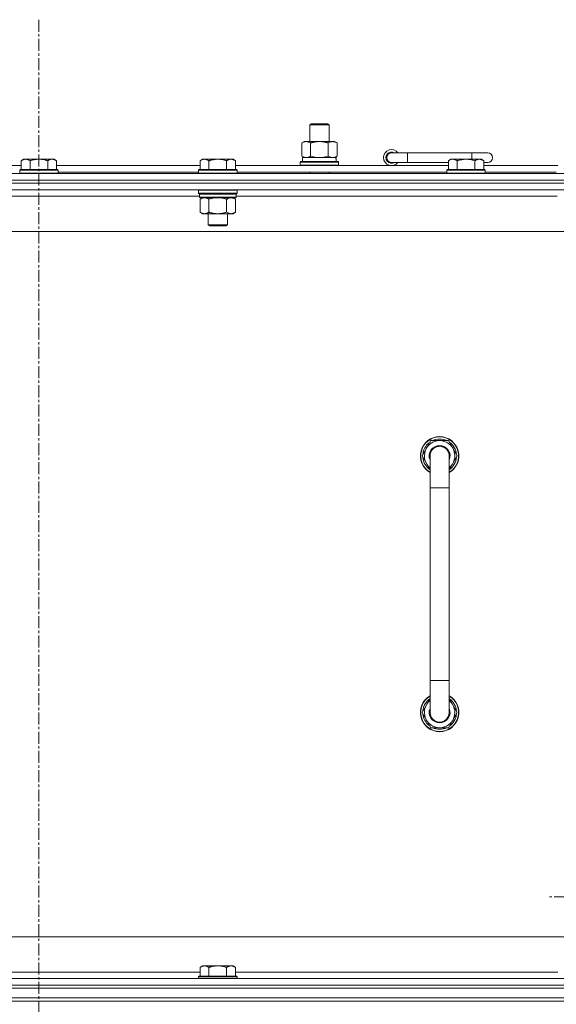
# Model space of a CAD drawing. Units: millimetres. Extents: x 0 to 30568, y -7 to 21000.
# Drawn here: x 24383 to 24718, y 16442 to 17056 of the extents above; entities that cross this region are included whole.
import ezdxf

# ---------------------------------------------------------------- set-up
doc = ezdxf.new("R2010")
doc.units = ezdxf.units.MM
doc.linetypes.add('K5LT_AXLED', pattern=[12, 7.5, -1.5, 1.5, -1.5])
doc.linetypes.add('K5LT_THIN', pattern=[0])
for name, color, linetype, true_color in [('OSI', 2, 'Continuous', 0xffff00), ('R', 1, 'Continuous', 0xff0000), ('WELDING', 7, 'Continuous', 0xffffff)]:
    doc.layers.add(name, color=color, linetype=linetype, true_color=true_color)

msp = doc.modelspace()

# ---------------------------------------------------------------- linework, layer by layer
at = {"layer": 'OSI', "color": 30, "linetype": 'K5LT_AXLED', "lineweight": 18, "true_color": 0xff8000}
for p, q in [((24395.16, 17056.29), (24395.16, 13806.29)), ((24820.16, 16509.29), (24712.31, 16509.29))]:
    msp.add_line(p, q, dxfattribs=at)
at = {"layer": 'R', "color": 7, "linetype": 'K5LT_THIN', "lineweight": 18}
for p, q in [((24564.16, 16990.71), (24565.16, 16991.29)), ((24564.16, 16990.71), (24576.16, 16990.71)), ((24564.16, 16980.29), (24564.16, 16990.71)), ((24565.16, 16991.29), (24575.16, 16991.29)), ((24576.16, 16990.71), (24575.16, 16991.29)), ((24576.16, 16980.29), (24576.16, 16990.71)), ((24559.19, 16979.44), (24560.66, 16980.29)), ((24559.19, 16971.14), (24559.19, 16979.44)), ((24560.66, 16980.29), (24570.16, 16980.29)), ((24564.67, 16971.14), (24564.67, 16979.44)), ((24570.16, 16980.29), (24579.66, 16980.29)), ((24575.64, 16971.14), (24575.64, 16979.44)), ((24581.13, 16979.44), (24579.66, 16980.29)), ((24581.13, 16971.14), (24581.13, 16979.44)), ((24559.19, 16971.14), (24560.66, 16970.29)), ((24581.13, 16971.14), (24579.66, 16970.29)), ((24625.16, 16973.29), (24615.16, 16973.29)), ((24625.16, 16967.29), (24625.16, 16973.29)), ((24665.16, 16973.29), (24625.16, 16973.29)), ((24675.16, 16973.29), (24665.16, 16973.29)), ((24665.16, 16969.29), (24665.16, 16973.29)), ((24294.56, 16965.29), (24384.16, 16965.29)), ((24385.63, 16969.29), (24384.16, 16968.29)), ((24384.16, 16962.79), (24384.16, 16968.29)), ((24385.63, 16969.29), (24386.91, 16969.29)), ((24386.91, 16969.29), (24395.16, 16969.29)), ((24389.66, 16962.79), (24389.66, 16968.29)), ((24395.16, 16969.29), (24403.41, 16969.29)), ((24400.66, 16962.79), (24400.66, 16968.29)), ((24403.41, 16969.29), (24404.68, 16969.29)), ((24404.68, 16969.29), (24406.16, 16968.29)), ((24406.16, 16962.79), (24406.16, 16968.29)), ((24406.16, 16965.29), (24495.76, 16965.29)), ((24497.23, 16969.29), (24495.76, 16968.29)), ((24495.76, 16962.79), (24495.76, 16968.29)), ((24497.23, 16969.29), (24498.51, 16969.29)), ((24498.51, 16969.29), (24506.76, 16969.29)), ((24501.26, 16962.79), (24501.26, 16968.29)), ((24506.76, 16969.29), (24515.01, 16969.29)), ((24512.26, 16962.79), (24512.26, 16968.29)), ((24515.01, 16969.29), (24516.28, 16969.29)), ((24516.28, 16969.29), (24517.76, 16968.29)), ((24517.76, 16962.79), (24517.76, 16968.29)), ((24517.76, 16965.29), (24650.66, 16965.29)), ((24558.16, 16967.49), (24558.33, 16967.79)), ((24558.16, 16965.59), (24558.16, 16967.49)), ((24558.16, 16967.49), (24582.16, 16967.49)), ((24558.16, 16965.59), (24558.33, 16965.29)), ((24558.16, 16965.59), (24582.16, 16965.59)), ((24558.33, 16967.79), (24581.98, 16967.79)), ((24559.66, 16970.29), (24580.4, 16970.29)), ((24559.66, 16967.79), (24559.66, 16970.29)), ((24580.61, 16970.29), (24580.4, 16970.29)), ((24580.61, 16970.29), (24580.52, 16968.91)), ((24582.16, 16967.49), (24581.98, 16967.79)), ((24582.16, 16965.59), (24581.98, 16965.29)), ((24582.16, 16965.59), (24582.16, 16967.49)), ((24625.16, 16967.29), (24615.16, 16967.29)), ((24650.66, 16967.29), (24625.16, 16967.29)), ((24652.13, 16969.29), (24650.66, 16968.29)), ((24650.66, 16962.79), (24650.66, 16968.29)), ((24652.13, 16969.29), (24653.41, 16969.29)), ((24653.41, 16969.29), (24661.66, 16969.29)), ((24656.16, 16962.79), (24656.16, 16968.29)), ((24661.66, 16969.29), (24669.91, 16969.29)), ((24667.16, 16962.79), (24667.16, 16968.29)), ((24669.91, 16969.29), (24671.18, 16969.29)), ((24671.18, 16969.29), (24672.66, 16968.29)), ((24672.66, 16962.79), (24672.66, 16968.29)), ((24675.16, 16967.29), (24672.66, 16967.29)), ((24672.66, 16965.29), (24718.96, 16965.29)), ((23733.16, 16960.29), (25057.16, 16960.29)), ((24383.46, 16962.79), (24383.16, 16962.49)), ((24383.16, 16960.59), (24383.16, 16962.49)), ((24383.16, 16962.49), (24395.16, 16962.49)), ((24383.16, 16960.59), (24383.46, 16960.29)), ((24383.16, 16960.59), (24395.16, 16960.59)), ((24383.46, 16962.79), (24395.16, 16962.79)), ((24395.16, 16962.79), (24406.86, 16962.79)), ((24395.16, 16962.49), (24407.16, 16962.49)), ((24395.16, 16960.59), (24407.16, 16960.59)), ((24406.86, 16962.79), (24407.16, 16962.49)), ((24407.16, 16960.59), (24406.86, 16960.29)), ((24407.16, 16960.59), (24407.16, 16962.49)), ((24407.16, 16961.29), (24494.76, 16961.29)), ((24495.06, 16962.79), (24494.76, 16962.49)), ((24494.76, 16960.59), (24494.76, 16962.49)), ((24494.76, 16962.49), (24506.76, 16962.49)), ((24494.76, 16960.59), (24495.06, 16960.29)), ((24494.76, 16960.59), (24506.76, 16960.59)), ((24495.06, 16962.79), (24506.76, 16962.79)), ((24506.76, 16962.79), (24518.46, 16962.79)), ((24506.76, 16962.49), (24518.76, 16962.49)), ((24506.76, 16960.59), (24518.76, 16960.59)), ((24518.46, 16962.79), (24518.76, 16962.49)), ((24518.76, 16960.59), (24518.46, 16960.29)), ((24518.76, 16960.59), (24518.76, 16962.49)), ((24518.76, 16961.29), (24649.66, 16961.29)), ((24564.16, 16960.29), (24564.16, 16961.29)), ((24576.16, 16960.29), (24576.16, 16961.29)), ((24649.96, 16962.79), (24649.66, 16962.49)), ((24649.66, 16960.59), (24649.66, 16962.49)), ((24649.66, 16962.49), (24661.66, 16962.49)), ((24649.66, 16960.59), (24649.96, 16960.29)), ((24649.66, 16960.59), (24661.66, 16960.59)), ((24649.96, 16962.79), (24661.66, 16962.79)), ((24661.66, 16962.79), (24673.36, 16962.79)), ((24661.66, 16962.49), (24673.66, 16962.49)), ((24661.66, 16960.59), (24673.66, 16960.59)), ((24673.36, 16962.79), (24673.66, 16962.49)), ((24673.66, 16960.59), (24673.36, 16960.29)), ((24673.66, 16960.59), (24673.66, 16962.49)), ((24673.66, 16961.29), (24717.96, 16961.29)), ((23733.16, 16956.29), (25057.16, 16956.29)), ((25057.16, 16956.29), (23733.16, 16956.29)), ((25057.16, 16954.29), (23733.16, 16954.29)), ((25057.16, 16954.29), (23733.16, 16954.29)), ((25057.16, 16950.29), (23733.16, 16950.29)), ((24495.06, 16950.29), (24494.76, 16949.99)), ((24494.76, 16948.09), (24494.76, 16949.99)), ((24494.76, 16949.99), (24506.76, 16949.99)), ((24494.76, 16948.09), (24495.06, 16947.79)), ((24494.76, 16948.09), (24506.76, 16948.09)), ((24495.06, 16947.79), (24506.76, 16947.79)), ((24495.66, 16947.79), (24495.36, 16947.49)), ((24495.36, 16945.59), (24495.36, 16947.49)), ((24495.36, 16947.49), (24518.16, 16947.49)), ((24506.76, 16949.99), (24518.76, 16949.99)), ((24506.76, 16948.09), (24518.76, 16948.09)), ((24506.76, 16947.79), (24518.46, 16947.79)), ((24517.86, 16947.79), (24518.16, 16947.49)), ((24518.16, 16945.59), (24518.16, 16947.49)), ((24518.46, 16950.29), (24518.76, 16949.99)), ((24518.76, 16948.09), (24518.46, 16947.79)), ((24518.76, 16948.09), (24518.76, 16949.99)), ((24495.36, 16946.29), (24294.96, 16946.29)), ((24495.36, 16945.59), (24495.66, 16945.29)), ((24495.36, 16945.59), (24518.16, 16945.59)), ((24495.66, 16945.29), (24517.86, 16945.29)), ((24497.23, 16945.29), (24495.76, 16944.29)), ((24495.76, 16944.29), (24495.76, 16936.29)), ((24501.26, 16944.29), (24501.26, 16936.29)), ((24512.26, 16944.29), (24512.26, 16936.29)), ((24516.28, 16945.29), (24517.76, 16944.29)), ((24517.76, 16944.29), (24517.76, 16936.29)), ((24518.16, 16945.59), (24517.86, 16945.29)), ((24718.56, 16946.29), (24518.16, 16946.29)), ((24497.23, 16935.29), (24495.76, 16936.29)), ((24498.51, 16935.29), (24497.23, 16935.29)), ((24506.76, 16935.29), (24498.51, 16935.29)), ((24500.76, 16928.36), (24500.76, 16935.29)), ((24515.01, 16935.29), (24506.76, 16935.29)), ((24512.76, 16928.36), (24512.76, 16935.29)), ((24516.28, 16935.29), (24515.01, 16935.29)), ((24516.28, 16935.29), (24517.76, 16936.29)), ((24501.76, 16927.79), (24500.76, 16928.36)), ((24500.76, 16928.36), (24506.76, 16928.36)), ((24506.76, 16928.36), (24512.76, 16928.36)), ((24511.76, 16927.79), (24512.76, 16928.36)), ((25010.16, 16924.29), (23780.16, 16924.29)), ((24501.76, 16927.79), (24506.76, 16927.79)), ((24506.76, 16927.79), (24511.76, 16927.79)), ((24634.19, 16784.29), (24639.67, 16793.79)), ((24639.67, 16793.79), (24645.16, 16793.79)), ((24645.16, 16793.79), (24650.64, 16793.79)), ((24650.64, 16793.79), (24656.13, 16784.29)), ((24639.16, 16775.68), (24634.19, 16784.29)), ((24634.7, 16783.28), (24634.77, 16783.28)), ((24634.84, 16785.42), (24634.72, 16785.42)), ((24635.51, 16786.59), (24634.91, 16786.59)), ((24639.16, 16764.29), (24639.16, 16784.29)), ((24651.16, 16784.29), (24651.16, 16764.29)), ((24656.13, 16784.29), (24651.16, 16775.68)), ((24639.16, 16764.29), (24639.16, 16644.29)), ((24651.16, 16764.29), (24639.16, 16764.29)), ((24651.16, 16764.29), (24651.16, 16644.29)), ((24639.16, 16624.29), (24639.16, 16644.29)), ((24651.16, 16644.29), (24639.16, 16644.29)), ((24651.16, 16624.29), (24651.16, 16644.29)), ((24639.16, 16632.9), (24634.19, 16624.29)), ((24656.13, 16624.29), (24651.16, 16632.9)), ((24634.19, 16624.29), (24639.67, 16614.79)), ((24634.7, 16625.3), (24634.77, 16625.3)), ((24634.84, 16623.16), (24634.72, 16623.16)), ((24635.51, 16621.99), (24634.91, 16621.99)), ((24650.64, 16614.79), (24656.13, 16624.29)), ((24639.67, 16614.79), (24645.16, 16614.79)), ((24645.16, 16614.79), (24650.64, 16614.79)), ((24005.16, 16484.29), (24800.16, 16484.29)), ((24294.56, 16462.29), (24495.76, 16462.29)), ((24497.23, 16466.29), (24495.76, 16465.29)), ((24495.76, 16459.79), (24495.76, 16465.29)), ((24497.23, 16466.29), (24498.51, 16466.29)), ((24498.51, 16466.29), (24506.76, 16466.29)), ((24501.26, 16459.79), (24501.26, 16465.29)), ((24506.76, 16466.29), (24515.01, 16466.29)), ((24512.26, 16459.79), (24512.26, 16465.29)), ((24515.01, 16466.29), (24516.28, 16466.29)), ((24516.28, 16466.29), (24517.76, 16465.29)), ((24517.76, 16459.79), (24517.76, 16465.29)), ((24517.76, 16462.29), (24718.96, 16462.29)), ((23733.16, 16458.29), (25057.16, 16458.29)), ((24495.06, 16459.79), (24494.76, 16459.49)), ((24494.76, 16458.29), (24494.76, 16459.49)), ((24494.76, 16459.49), (24506.76, 16459.49)), ((24495.06, 16459.79), (24506.76, 16459.79)), ((24506.76, 16459.79), (24518.46, 16459.79)), ((24506.76, 16459.49), (24518.76, 16459.49)), ((24518.46, 16459.79), (24518.76, 16459.49)), ((24518.76, 16458.29), (24518.76, 16459.49)), ((25057.16, 16454.29), (23733.16, 16454.29)), ((23733.16, 16454.29), (25057.16, 16454.29)), ((25057.16, 16452.29), (23733.16, 16452.29)), ((23733.16, 16452.29), (25057.16, 16452.29)), ((23733.16, 16446.29), (25057.16, 16446.29)), ((25057.16, 16446.29), (23733.16, 16446.29)), ((25057.16, 16444.29), (23733.16, 16444.29)), ((25057.16, 16444.29), (23733.16, 16444.29))]:
    msp.add_line(p, q, dxfattribs=at)
for centre, radius, start, end in [((24615.16, 16970.29), 5, 36.8699, 323.1301), ((24615.16, 16970.29), 3.5, 58.99728, 301.00272), ((24615.16, 16970.29), 3, 90, 270), ((24675.16, 16970.29), 3, 270, 90), ((24645.16, 16784.29), 12, 90, 240), ((24645.16, 16784.29), 11.83, 90, 239.51435), ((24645.16, 16784.29), 10.5, 124.79123, 167.35895), ((24645.16, 16784.29), 9.5, 90, 230.83329), ((24645.16, 16784.29), 10.5, 64.79123, 115.20877), ((24645.16, 16784.29), 12, 300, 90), ((24645.16, 16784.29), 11.83, 300.48565, 90), ((24645.16, 16784.29), 9.5, 309.16671, 90), ((24645.16, 16784.29), 10.5, 4.79123, 55.20877), ((24645.16, 16784.29), 6.5, 90, 202.61986), ((24645.16, 16784.29), 6, 0, 180), ((24645.16, 16784.29), 6.5, 337.38014, 90), ((24645.16, 16784.29), 10.5, 185.53239, 235.1501), ((24645.16, 16784.29), 10.5, 167.35895, 173.81052), ((24645.16, 16784.29), 6, 178.20755, 180.00037), ((24645.16, 16784.29), 6, 359.99503, 0), ((24645.16, 16784.29), 10.5, 304.8499, 355.20877), ((24645.16, 16624.29), 12, 120, 270), ((24645.16, 16624.29), 11.83, 120.48565, 270), ((24645.16, 16624.29), 12, 270, 60), ((24645.16, 16624.29), 11.83, 270, 59.51435), ((24645.16, 16624.29), 10.5, 124.8499, 174.46761), ((24645.16, 16624.29), 9.5, 129.16671, 270), ((24645.16, 16624.29), 9.5, 270, 50.83329), ((24645.16, 16624.29), 10.5, 4.79123, 55.1501), ((24645.16, 16624.29), 10.5, 186.18948, 192.64105), ((24645.16, 16624.29), 10.5, 192.64105, 235.20877), ((24645.16, 16624.29), 6.5, 157.38014, 270), ((24645.16, 16624.29), 6, 179.99985, 0), ((24645.16, 16624.29), 6, 179.99985, 180.00017), ((24645.16, 16624.29), 6, 213.10057, 250.52878), ((24645.16, 16624.29), 6.5, 270, 22.61986), ((24645.16, 16624.29), 10.5, 304.79123, 355.20877), ((24645.16, 16624.29), 6, 0, 0.00017), ((24645.16, 16624.29), 6, 0, 0.00017), ((24645.16, 16624.29), 10.5, 244.79123, 295.20877)]:
    msp.add_arc(centre, radius, start, end, dxfattribs=at)
msp.add_ellipse((24570.16, 16965.36), major_axis=(0, 22.52), ratio=0.466308, start_param=-1.46277, end_param=-1.350168, dxfattribs=at)
at = {"layer": 'WELDING', "color": 7, "linetype": 'K5LT_THIN', "lineweight": 18}
for p, q in [((24564.67, 16971.14), (24566.47, 16970.69)), ((24573.84, 16970.69), (24575.64, 16971.14)), ((24566.47, 16970.69), (24568.3, 16970.39)), ((24568.3, 16970.39), (24570.16, 16970.29)), ((24570.16, 16970.29), (24572.01, 16970.39)), ((24572.01, 16970.39), (24573.84, 16970.69)), ((24501.26, 16944.29), (24503.05, 16944.82)), ((24503.05, 16944.82), (24504.89, 16945.16)), ((24504.89, 16945.16), (24506.76, 16945.29)), ((24506.76, 16945.29), (24508.62, 16945.16)), ((24508.62, 16945.16), (24510.46, 16944.82)), ((24510.46, 16944.82), (24512.26, 16944.29)), ((24639.16, 16784.29), (24639.16, 16784.29))]:
    msp.add_line(p, q, dxfattribs=at)
for points, knots in [([(24564.67, 16979.44), (24564.35, 16979.63), (24563.88, 16979.86), (24563.3, 16980.07), (24562.96, 16980.16), (24562.66, 16980.23), (24562.31, 16980.27), (24561.96, 16980.29), (24561.6, 16980.28), (24561.3, 16980.24), (24560.96, 16980.18), (24560.51, 16980.06), (24559.91, 16979.83), (24559.44, 16979.59), (24559.19, 16979.44)], [0, 0, 0, 0, 2.72415, 3.912285, 4.716446, 5.530362, 6.353984, 7.500189, 8.40607, 9.211142, 9.998759, 11.128707, 12.847273, 15, 15, 15, 15]), ([(24570.16, 16980.29), (24569.97, 16980.29), (24569.61, 16980.28), (24569.06, 16980.25), (24568.5, 16980.21), (24568.01, 16980.15), (24567.66, 16980.1), (24567.43, 16980.07), (24567.25, 16980.04), (24567.08, 16980.01), (24566.91, 16979.98), (24566.74, 16979.94), (24566.54, 16979.9), (24566.33, 16979.86), (24566.01, 16979.79), (24565.69, 16979.71), (24565.38, 16979.63), (24565.14, 16979.57), (24564.91, 16979.51), (24564.75, 16979.46), (24564.67, 16979.44)], [0, 0, 0, 0, 0.426692, 0.853385, 1.280077, 1.70677, 1.976977, 2.112081, 2.247185, 2.382289, 2.517392, 2.652496, 2.7876, 2.975699, 3.163798, 3.539996, 3.728096, 3.916195, 4.104294, 4.292393, 4.292393, 4.292393, 4.292393]), ([(24575.64, 16979.44), (24575.58, 16979.46), (24575.46, 16979.49), (24575.27, 16979.54), (24575.09, 16979.59), (24574.84, 16979.66), (24574.53, 16979.73), (24574.19, 16979.81), (24573.88, 16979.88), (24573.61, 16979.94), (24573.38, 16979.98), (24573.19, 16980.01), (24572.98, 16980.05), (24572.7, 16980.1), (24572.33, 16980.15), (24571.97, 16980.19), (24571.48, 16980.24), (24571, 16980.27), (24570.51, 16980.28), (24570.27, 16980.29), (24570.16, 16980.29)], [0, 0, 0, 0, 0.14736, 0.294719, 0.442079, 0.589439, 0.884158, 1.178877, 1.396237, 1.613598, 1.830958, 1.939638, 2.048318, 2.328827, 2.609337, 2.889846, 3.170356, 3.731374, 4.011884, 4.292393, 4.292393, 4.292393, 4.292393]), ([(24581.13, 16979.44), (24580.8, 16979.63), (24580.33, 16979.86), (24579.76, 16980.07), (24579.41, 16980.16), (24579.11, 16980.23), (24578.77, 16980.27), (24578.41, 16980.29), (24578.06, 16980.28), (24577.75, 16980.24), (24577.41, 16980.18), (24576.97, 16980.06), (24576.36, 16979.83), (24575.9, 16979.59), (24575.64, 16979.44)], [0, 0, 0, 0, 2.72415, 3.912285, 4.716446, 5.530362, 6.353984, 7.500189, 8.40607, 9.211142, 9.998759, 11.128707, 12.847273, 15, 15, 15, 15]), ([(24559.19, 16971.14), (24559.47, 16970.97), (24559.91, 16970.75), (24560.47, 16970.53), (24560.86, 16970.42), (24561.21, 16970.34), (24561.57, 16970.3), (24561.81, 16970.29), (24561.93, 16970.29)], [0, 0, 0, 0, 2.905563, 4.375924, 5.511195, 6.679161, 7.850161, 9, 9, 9, 9]), ([(24561.93, 16970.29), (24562.05, 16970.29), (24562.3, 16970.3), (24562.67, 16970.35), (24563.04, 16970.43), (24563.5, 16970.57), (24564.04, 16970.79), (24564.47, 16971.02), (24564.67, 16971.14)], [0, 0, 0, 0, 1.192024, 2.404251, 3.60809, 4.765234, 6.955738, 9, 9, 9, 9]), ([(24575.64, 16971.14), (24575.93, 16970.97), (24576.36, 16970.75), (24576.93, 16970.53), (24577.31, 16970.42), (24577.67, 16970.34), (24578.03, 16970.3), (24578.26, 16970.29), (24578.38, 16970.29)], [0, 0, 0, 0, 2.905563, 4.375924, 5.511195, 6.679161, 7.850161, 9, 9, 9, 9]), ([(24578.38, 16970.29), (24578.51, 16970.29), (24578.76, 16970.3), (24579.13, 16970.35), (24579.49, 16970.43), (24579.96, 16970.57), (24580.5, 16970.79), (24580.92, 16971.02), (24581.13, 16971.14)], [0, 0, 0, 0, 1.192024, 2.404251, 3.60809, 4.765234, 6.955738, 9, 9, 9, 9]), ([(24384.16, 16968.29), (24384.34, 16968.41), (24384.62, 16968.59), (24385.09, 16968.84), (24385.5, 16969.02), (24385.96, 16969.17), (24386.36, 16969.25), (24386.68, 16969.28), (24386.85, 16969.29), (24386.91, 16969.29)], [0, 0, 0, 0, 2.066603, 3.173746, 5.147824, 6.604769, 8.158967, 9.382212, 10, 10, 10, 10]), ([(24386.91, 16969.29), (24387.03, 16969.29), (24387.28, 16969.27), (24387.68, 16969.21), (24388.12, 16969.09), (24388.54, 16968.92), (24389.06, 16968.67), (24389.42, 16968.45), (24389.66, 16968.29)], [0, 0, 0, 0, 1.223859, 2.39982, 3.845706, 5.448847, 6.557806, 9, 9, 9, 9]), ([(24389.66, 16968.29), (24389.74, 16968.31), (24389.95, 16968.39), (24390.4, 16968.53), (24391.17, 16968.75), (24392.03, 16968.96), (24392.88, 16969.11), (24393.6, 16969.21), (24394.36, 16969.27), (24394.89, 16969.29), (24395.16, 16969.29)], [0, 0, 0, 0, 1.170005, 3.120015, 6.630031, 12.279253, 15.436318, 18.593383, 22.296691, 26, 26, 26, 26]), ([(24395.16, 16969.29), (24395.41, 16969.29), (24395.92, 16969.27), (24396.63, 16969.22), (24397.29, 16969.13), (24398.15, 16968.99), (24399.04, 16968.78), (24399.95, 16968.52), (24400.42, 16968.37), (24400.66, 16968.29)], [0, 0, 0, 0, 3.52154, 7.04308, 9.904366, 12.765651, 19.140348, 22.570174, 26, 26, 26, 26]), ([(24400.66, 16968.29), (24400.84, 16968.41), (24401.12, 16968.59), (24401.59, 16968.84), (24402, 16969.02), (24402.46, 16969.17), (24402.86, 16969.25), (24403.18, 16969.28), (24403.35, 16969.29), (24403.41, 16969.29)], [0, 0, 0, 0, 2.066603, 3.173746, 5.147824, 6.604769, 8.158967, 9.382212, 10, 10, 10, 10]), ([(24403.41, 16969.29), (24403.53, 16969.29), (24403.78, 16969.27), (24404.18, 16969.21), (24404.62, 16969.09), (24405.04, 16968.92), (24405.56, 16968.67), (24405.92, 16968.45), (24406.16, 16968.29)], [0, 0, 0, 0, 1.223859, 2.39982, 3.845706, 5.448847, 6.557806, 9, 9, 9, 9]), ([(24495.76, 16968.29), (24495.94, 16968.41), (24496.22, 16968.59), (24496.69, 16968.84), (24497.1, 16969.02), (24497.56, 16969.17), (24497.96, 16969.25), (24498.28, 16969.28), (24498.45, 16969.29), (24498.51, 16969.29)], [0, 0, 0, 0, 2.066603, 3.173746, 5.147824, 6.604769, 8.158967, 9.382212, 10, 10, 10, 10]), ([(24498.51, 16969.29), (24498.63, 16969.29), (24498.88, 16969.27), (24499.28, 16969.21), (24499.72, 16969.09), (24500.14, 16968.92), (24500.66, 16968.67), (24501.02, 16968.45), (24501.26, 16968.29)], [0, 0, 0, 0, 1.223859, 2.39982, 3.845706, 5.448847, 6.557806, 9, 9, 9, 9]), ([(24501.26, 16968.29), (24501.34, 16968.31), (24501.55, 16968.39), (24502, 16968.53), (24502.77, 16968.75), (24503.63, 16968.96), (24504.48, 16969.11), (24505.2, 16969.21), (24505.96, 16969.27), (24506.49, 16969.29), (24506.76, 16969.29)], [0, 0, 0, 0, 1.170005, 3.120015, 6.630031, 12.279253, 15.436318, 18.593383, 22.296691, 26, 26, 26, 26]), ([(24506.76, 16969.29), (24507.01, 16969.29), (24507.52, 16969.27), (24508.23, 16969.22), (24508.89, 16969.13), (24509.75, 16968.99), (24510.64, 16968.78), (24511.55, 16968.52), (24512.02, 16968.37), (24512.26, 16968.29)], [0, 0, 0, 0, 3.52154, 7.04308, 9.904366, 12.765651, 19.140348, 22.570174, 26, 26, 26, 26]), ([(24512.26, 16968.29), (24512.44, 16968.41), (24512.72, 16968.59), (24513.19, 16968.84), (24513.6, 16969.02), (24514.06, 16969.17), (24514.46, 16969.25), (24514.78, 16969.28), (24514.95, 16969.29), (24515.01, 16969.29)], [0, 0, 0, 0, 2.066603, 3.173746, 5.147824, 6.604769, 8.158967, 9.382212, 10, 10, 10, 10]), ([(24515.01, 16969.29), (24515.13, 16969.29), (24515.38, 16969.27), (24515.78, 16969.21), (24516.22, 16969.09), (24516.64, 16968.92), (24517.16, 16968.67), (24517.52, 16968.45), (24517.76, 16968.29)], [0, 0, 0, 0, 1.223859, 2.39982, 3.845706, 5.448847, 6.557806, 9, 9, 9, 9]), ([(24650.66, 16968.29), (24650.84, 16968.41), (24651.12, 16968.59), (24651.59, 16968.84), (24652, 16969.02), (24652.46, 16969.17), (24652.86, 16969.25), (24653.18, 16969.28), (24653.35, 16969.29), (24653.41, 16969.29)], [0, 0, 0, 0, 2.066603, 3.173746, 5.147824, 6.604769, 8.158967, 9.382212, 10, 10, 10, 10]), ([(24653.41, 16969.29), (24653.53, 16969.29), (24653.78, 16969.27), (24654.18, 16969.21), (24654.62, 16969.09), (24655.04, 16968.92), (24655.56, 16968.67), (24655.92, 16968.45), (24656.16, 16968.29)], [0, 0, 0, 0, 1.223859, 2.39982, 3.845706, 5.448847, 6.557806, 9, 9, 9, 9]), ([(24656.16, 16968.29), (24656.24, 16968.31), (24656.45, 16968.39), (24656.9, 16968.53), (24657.67, 16968.75), (24658.53, 16968.96), (24659.38, 16969.11), (24660.1, 16969.21), (24660.86, 16969.27), (24661.39, 16969.29), (24661.66, 16969.29)], [0, 0, 0, 0, 1.170005, 3.120015, 6.630031, 12.279253, 15.436318, 18.593383, 22.296691, 26, 26, 26, 26]), ([(24661.66, 16969.29), (24661.91, 16969.29), (24662.42, 16969.27), (24663.13, 16969.22), (24663.79, 16969.13), (24664.65, 16968.99), (24665.54, 16968.78), (24666.45, 16968.52), (24666.92, 16968.37), (24667.16, 16968.29)], [0, 0, 0, 0, 3.52154, 7.04308, 9.904366, 12.765651, 19.140348, 22.570174, 26, 26, 26, 26]), ([(24667.16, 16968.29), (24667.34, 16968.41), (24667.62, 16968.59), (24668.09, 16968.84), (24668.5, 16969.02), (24668.96, 16969.17), (24669.36, 16969.25), (24669.68, 16969.28), (24669.85, 16969.29), (24669.91, 16969.29)], [0, 0, 0, 0, 2.066603, 3.173746, 5.147824, 6.604769, 8.158967, 9.382212, 10, 10, 10, 10]), ([(24669.91, 16969.29), (24670.03, 16969.29), (24670.28, 16969.27), (24670.68, 16969.21), (24671.12, 16969.09), (24671.54, 16968.92), (24672.06, 16968.67), (24672.42, 16968.45), (24672.66, 16968.29)], [0, 0, 0, 0, 1.223859, 2.39982, 3.845706, 5.448847, 6.557806, 9, 9, 9, 9]), ([(24495.76, 16944.29), (24495.94, 16944.41), (24496.22, 16944.59), (24496.69, 16944.84), (24497.1, 16945.02), (24497.56, 16945.17), (24497.96, 16945.25), (24498.28, 16945.28), (24498.45, 16945.29), (24498.51, 16945.29)], [0, 0, 0, 0, 2.066603, 3.173746, 5.147824, 6.604769, 8.158967, 9.382212, 10, 10, 10, 10]), ([(24498.51, 16945.29), (24498.63, 16945.29), (24498.88, 16945.27), (24499.28, 16945.21), (24499.72, 16945.09), (24500.14, 16944.92), (24500.66, 16944.67), (24501.02, 16944.45), (24501.26, 16944.29)], [0, 0, 0, 0, 1.223859, 2.39982, 3.845706, 5.448847, 6.557806, 9, 9, 9, 9]), ([(24512.26, 16944.29), (24512.44, 16944.41), (24512.72, 16944.59), (24513.19, 16944.84), (24513.6, 16945.02), (24514.06, 16945.17), (24514.46, 16945.25), (24514.78, 16945.28), (24514.95, 16945.29), (24515.01, 16945.29)], [0, 0, 0, 0, 2.066603, 3.173746, 5.147824, 6.604769, 8.158967, 9.382212, 10, 10, 10, 10]), ([(24515.01, 16945.29), (24515.13, 16945.29), (24515.38, 16945.27), (24515.78, 16945.21), (24516.22, 16945.09), (24516.64, 16944.92), (24517.16, 16944.67), (24517.52, 16944.45), (24517.76, 16944.29)], [0, 0, 0, 0, 1.223859, 2.39982, 3.845706, 5.448847, 6.557806, 9, 9, 9, 9]), ([(24498.51, 16935.29), (24498.38, 16935.29), (24498.13, 16935.3), (24497.73, 16935.37), (24497.29, 16935.48), (24496.87, 16935.65), (24496.35, 16935.91), (24496, 16936.12), (24495.76, 16936.29)], [0, 0, 0, 0, 1.223859, 2.39982, 3.845706, 5.448847, 6.557806, 9, 9, 9, 9]), ([(24501.26, 16936.29), (24501.07, 16936.16), (24500.79, 16935.99), (24500.32, 16935.74), (24499.91, 16935.55), (24499.45, 16935.4), (24499.05, 16935.32), (24498.74, 16935.29), (24498.56, 16935.29), (24498.51, 16935.29)], [0, 0, 0, 0, 2.066603, 3.173746, 5.147824, 6.604769, 8.158967, 9.382212, 10, 10, 10, 10]), ([(24506.76, 16935.29), (24506.62, 16935.29), (24506.34, 16935.29), (24505.93, 16935.31), (24505.52, 16935.34), (24504.98, 16935.39), (24504.31, 16935.49), (24503.39, 16935.67), (24502.55, 16935.88), (24501.79, 16936.11), (24501.43, 16936.23), (24501.26, 16936.29)], [0, 0, 0, 0, 1.619608, 3.239216, 4.858824, 6.478431, 9.606212, 12.733992, 17.553195, 19.776598, 22, 22, 22, 22]), ([(24512.26, 16936.29), (24512.14, 16936.25), (24511.84, 16936.15), (24511.25, 16935.97), (24510.43, 16935.74), (24509.57, 16935.56), (24508.77, 16935.43), (24508.21, 16935.36), (24507.77, 16935.32), (24507.43, 16935.3), (24507.09, 16935.29), (24506.87, 16935.29), (24506.76, 16935.29)], [0, 0, 0, 0, 1.445393, 3.758023, 7.226967, 11.441055, 14.080791, 16.720528, 18.040396, 19.360264, 20.680132, 22, 22, 22, 22]), ([(24515.01, 16935.29), (24514.88, 16935.29), (24514.63, 16935.3), (24514.23, 16935.37), (24513.79, 16935.48), (24513.37, 16935.65), (24512.85, 16935.91), (24512.5, 16936.12), (24512.26, 16936.29)], [0, 0, 0, 0, 1.223859, 2.39982, 3.845706, 5.448847, 6.557806, 9, 9, 9, 9]), ([(24517.76, 16936.29), (24517.57, 16936.16), (24517.29, 16935.99), (24516.82, 16935.74), (24516.41, 16935.55), (24515.95, 16935.4), (24515.55, 16935.32), (24515.24, 16935.29), (24515.06, 16935.29), (24515.01, 16935.29)], [0, 0, 0, 0, 2.066603, 3.173746, 5.147824, 6.604769, 8.158967, 9.382212, 10, 10, 10, 10]), ([(24651.16, 16784.29), (24651.16, 16784.29), (24651.16, 16784.29), (24651.16, 16784.31), (24651.16, 16784.34), (24651.15, 16784.4), (24651.15, 16784.44), (24651.15, 16784.54), (24651.15, 16784.61), (24651.13, 16784.82), (24651.12, 16784.96), (24651.07, 16785.34), (24651.02, 16785.59), (24650.89, 16786.07), (24650.81, 16786.31), (24650.62, 16786.78), (24650.51, 16787.01), (24650.26, 16787.44), (24650.13, 16787.66), (24649.83, 16788.06), (24649.67, 16788.25), (24649.32, 16788.62), (24649.13, 16788.79), (24648.74, 16789.1), (24648.54, 16789.25), (24648.11, 16789.51), (24647.89, 16789.63), (24647.43, 16789.84), (24647.2, 16789.93), (24646.86, 16790.04), (24646.75, 16790.07), (24646.65, 16790.1), (24646.65, 16790.1), (24646.51, 16790.13), (24646.37, 16790.17), (24645.98, 16790.24), (24645.73, 16790.27), (24645.23, 16790.29), (24644.98, 16790.29), (24644.47, 16790.25), (24644.23, 16790.22), (24643.73, 16790.12), (24643.49, 16790.06), (24643.01, 16789.9), (24642.78, 16789.8), (24642.33, 16789.58), (24642.11, 16789.46), (24641.68, 16789.19), (24641.48, 16789.04), (24641.1, 16788.71), (24640.92, 16788.54), (24640.57, 16788.17), (24640.42, 16787.98), (24640.12, 16787.57), (24639.99, 16787.35), (24639.75, 16786.91), (24639.65, 16786.68), (24639.47, 16786.21), (24639.39, 16785.97), (24639.27, 16785.48), (24639.23, 16785.24), (24639.17, 16784.75), (24639.16, 16784.5), (24639.16, 16784.29), (24639.16, 16784.29), (24639.16, 16784.29), (24639.16, 16784.29), (24639.16, 16784.29)], [0, 0, 0, 0, 0.000208, 0.000208, 0.098937, 0.098937, 0.247343, 0.247343, 0.527664, 0.527664, 1.071818, 1.071818, 2.073851, 2.073851, 3.074927, 3.074927, 4.074405, 4.074405, 5.074127, 5.074127, 6.073892, 6.073892, 7.073658, 7.073658, 8.073423, 8.073423, 9.073188, 9.073188, 10.072954, 10.072954, 10.502069, 10.502069, 10.50211, 10.50211, 11.072719, 11.072719, 12.072484, 12.072484, 13.07225, 13.07225, 14.072015, 14.072015, 15.07178, 15.07178, 16.071546, 16.071546, 17.071311, 17.071311, 18.071076, 18.071076, 19.070841, 19.070841, 20.070607, 20.070607, 21.070372, 21.070372, 22.070137, 22.070137, 23.069903, 23.069903, 24.069143, 24.069143, 24.99845, 24.99845, 24.999225, 24.999225, 25, 25, 25, 25]), ([(24495.76, 16465.29), (24495.94, 16465.41), (24496.22, 16465.59), (24496.69, 16465.84), (24497.1, 16466.02), (24497.56, 16466.17), (24497.96, 16466.25), (24498.28, 16466.28), (24498.45, 16466.29), (24498.51, 16466.29)], [0, 0, 0, 0, 2.066603, 3.173746, 5.147824, 6.604769, 8.158967, 9.382212, 10, 10, 10, 10]), ([(24498.51, 16466.29), (24498.63, 16466.29), (24498.88, 16466.27), (24499.28, 16466.21), (24499.72, 16466.09), (24500.14, 16465.92), (24500.66, 16465.67), (24501.02, 16465.45), (24501.26, 16465.29)], [0, 0, 0, 0, 1.223859, 2.39982, 3.845706, 5.448847, 6.557806, 9, 9, 9, 9]), ([(24501.26, 16465.29), (24501.34, 16465.31), (24501.55, 16465.39), (24502, 16465.53), (24502.77, 16465.75), (24503.63, 16465.96), (24504.48, 16466.11), (24505.2, 16466.21), (24505.96, 16466.27), (24506.49, 16466.29), (24506.76, 16466.29)], [0, 0, 0, 0, 1.170005, 3.120015, 6.630031, 12.279253, 15.436318, 18.593383, 22.296691, 26, 26, 26, 26]), ([(24506.76, 16466.29), (24507.01, 16466.29), (24507.52, 16466.27), (24508.23, 16466.22), (24508.89, 16466.13), (24509.75, 16465.99), (24510.64, 16465.78), (24511.55, 16465.52), (24512.02, 16465.37), (24512.26, 16465.29)], [0, 0, 0, 0, 3.52154, 7.04308, 9.904366, 12.765651, 19.140348, 22.570174, 26, 26, 26, 26]), ([(24512.26, 16465.29), (24512.44, 16465.41), (24512.72, 16465.59), (24513.19, 16465.84), (24513.6, 16466.02), (24514.06, 16466.17), (24514.46, 16466.25), (24514.78, 16466.28), (24514.95, 16466.29), (24515.01, 16466.29)], [0, 0, 0, 0, 2.066603, 3.173746, 5.147824, 6.604769, 8.158967, 9.382212, 10, 10, 10, 10]), ([(24515.01, 16466.29), (24515.13, 16466.29), (24515.38, 16466.27), (24515.78, 16466.21), (24516.22, 16466.09), (24516.64, 16465.92), (24517.16, 16465.67), (24517.52, 16465.45), (24517.76, 16465.29)], [0, 0, 0, 0, 1.223859, 2.39982, 3.845706, 5.448847, 6.557806, 9, 9, 9, 9])]:
    msp.add_open_spline(points, degree=3, knots=knots, dxfattribs=at)

doc.saveas('drawing.dxf')
